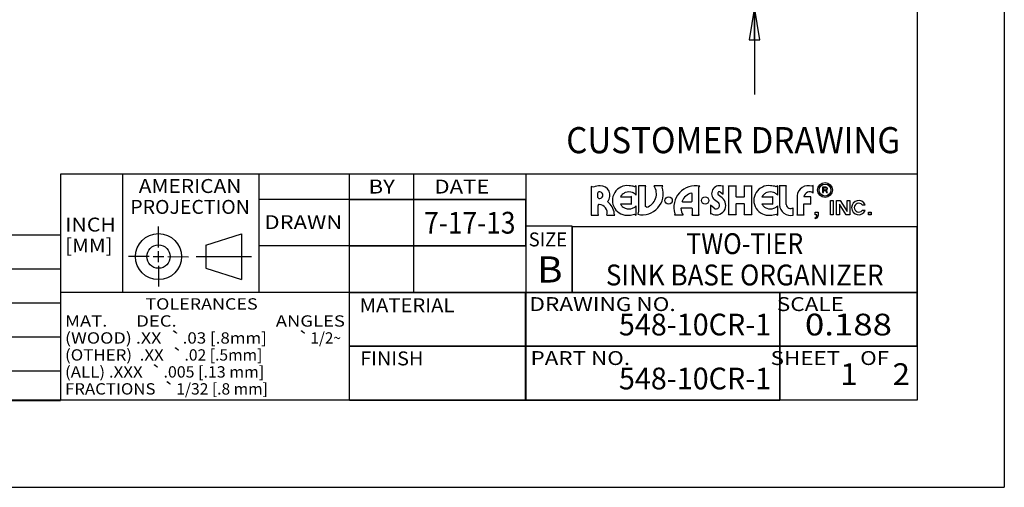
# Model space of a CAD drawing. Units: inches. Extents: x 0 to 17, y 0 to 11.
# Drawn here: x 11.3 to 17, y 0 to 2.7 of the extents above; entities that cross this region are included whole.
import ezdxf
from ezdxf.enums import TextEntityAlignment as Align

# ---------------------------------------------------------------- set-up
doc = ezdxf.new("R2010")
doc.units = ezdxf.units.IN
doc.header["$LTSCALE"] = 0.935
doc.header["$MEASUREMENT"] = 0
doc.linetypes.add('CENTER', pattern=[0.6, 0.375, -0.075, 0.075, -0.075])
doc.layers.get('0').update_dxf_attribs({"linetype": 'CONTINUOUS'})
doc.layers.add('DEFAULT_1', color=7, linetype='CENTER')
doc.styles.get("Standard").update_dxf_attribs({"font": 'bluprnt.ttf'})
doc.styles.add('TEXTSTYLE_1', font='gdt', dxfattribs={"width": 0.8})
doc.styles.add('TEXTSTYLE_10', font='bluprnt.ttf')
doc.styles.add('TEXTSTYLE_2', font='cgomg.ttf')
doc.styles.add('TEXTSTYLE_3', font='cgomg.ttf')
doc.styles.add('TEXTSTYLE_4', font='cgomg.ttf')
doc.styles.add('TEXTSTYLE_5', font='cgomg.ttf')
doc.styles.add('TEXTSTYLE_6', font='cgomg.ttf')
doc.styles.add('TEXTSTYLE_7', font='cgomg.ttf')
doc.styles.add('TEXTSTYLE_8', font='cgomg.ttf')
doc.styles.add('TEXTSTYLE_9', font='bluprnt.ttf')
doc.dimstyles.new('DIMSTYLE_1', dxfattribs={"dimtxt": 0.125, "dimasz": 0.1875, "dimexe": 0.125, "dimexo": 0.0625, "dimgap": 0.0625, "dimtad": 0, "dimtih": 1, "dimtoh": 1, "dimlfac": 5.333333, "dimzin": 4, "dimdsep": 46, "dimtxsty": 'Standard', "dimblk": 'CLOSED', "dimblk1": 'CLOSED', "dimblk2": 'CLOSED', "dimcen": 0.09, "dimazin": 1, "dimtfac": 1, "dimtofl": 0, "dimtmove": 0, "dimatfit": 3, "dimldrblk": 'CLOSED', "dimfxl": 0, "dimtolj": 1, "dimtzin": 4, "dimarcsym": 0})

# ---------------------------------------------------------------- blocks, each defined once
blk = doc.blocks.new('_CLOSED')
at = {"color": 0, "linetype": 'ByBlock'}
for p, q in [((0, 0), (-1, 0.167)), ((-1, 0.167), (-1, -0.167)), ((-1, -0.167), (0, 0)), ((-1, 0), (0, 0))]:
    blk.add_line(p, q, dxfattribs=at)
blk = doc.blocks.new('*D1')
at = {"color": 7, "linetype": 'Continuous'}
for p, q in [((15.5643, 3.3417), (15.5643, 3.8417)), ((14.1634, 3.3417), (15.6893, 3.3417)), ((14.4962, 2.7576), (15.6893, 2.7576)), ((15.5643, 2.7576), (15.5643, 2.2576))]:
    blk.add_line(p, q, dxfattribs=at)
at = {"color": 7, "linetype": 'Continuous', "xscale": 0.1875, "yscale": 0.1875, "zscale": 0.1875}
for p, rotation in [((15.5643, 3.3417), 270), ((15.5643, 2.7576), 90)]:
    blk.add_blockref('_CLOSED', p, dxfattribs=dict(at, rotation=rotation))
at = {"color": 7, "linetype": 'Continuous', "style": 'TEXTSTYLE_1'}
blk.add_text('`', height=0.125, dxfattribs=at).set_placement((15.6414, 3.0831), (15.7873, 3.0831), align=Align.FIT)
at = {"color": 7, "linetype": 'Continuous'}
for s, p, p2 in [('3.12', (14.9414, 3.0831), (15.3414, 3.0831)), ('.030', (15.7873, 3.0831), (16.1873, 3.0831)), ('[', (14.9414, 2.8956), (15.0414, 2.8956)), ('79,1', (15.0414, 2.8956), (15.4414, 2.8956)), (']', (15.4414, 2.8956), (15.5414, 2.8956))]:
    blk.add_text(s, height=0.125, dxfattribs=at).set_placement(p, p2, align=Align.FIT)

msp = doc.modelspace()

# ---------------------------------------------------------------- linework, layer by layer
at = {"color": 7, "linetype": 'Continuous'}
for p, q in [((17, 11), (17, 0)), ((16.5, 10.5), (16.5, 0.5)), ((16.5, 1.8), (11.5762, 1.8)), ((11.5762, 1.8), (11.5762, 0.5)), ((11.9334, 1.12), (11.9334, 1.8)), ((12.718, 1.12), (12.718, 1.8)), ((13.2365, 0.5), (13.2365, 1.8)), ((13.6054, 1.12), (13.6054, 1.8)), ((14.25, 1.8), (14.25, 0.5)), ((14.6382, 1.7252), (14.6254, 1.7278)), ((14.6254, 1.7278), (14.6254, 1.5641)), ((14.8849, 1.7325), (14.875, 1.7272)), ((14.8849, 1.6782), (14.8849, 1.7325)), ((14.9394, 1.7316), (14.8967, 1.7316)), ((14.8967, 1.7316), (14.8983, 1.726)), ((14.8983, 1.726), (14.8983, 1.5862)), ((14.9378, 1.726), (14.9394, 1.7316)), ((14.9378, 1.6134), (14.9378, 1.726)), ((15.0367, 1.7316), (14.9869, 1.7316)), ((15.0338, 1.7247), (15.0367, 1.7316)), ((15.2446, 1.7256), (15.2499, 1.7294)), ((15.2446, 1.5689), (15.2446, 1.7256)), ((15.3848, 1.7325), (15.3779, 1.73)), ((15.3848, 1.6832), (15.3848, 1.7325)), ((15.4157, 1.7325), (15.4584, 1.7325)), ((15.4174, 1.7279), (15.4157, 1.7325)), ((15.4174, 1.5692), (15.4174, 1.7279)), ((15.4584, 1.7325), (15.4567, 1.7279)), ((15.4567, 1.7279), (15.4567, 1.671)), ((15.5057, 1.7325), (15.5484, 1.7325)), ((15.5074, 1.7279), (15.5057, 1.7325)), ((15.5074, 1.671), (15.5074, 1.7279)), ((15.5484, 1.7325), (15.5467, 1.7279)), ((15.5467, 1.7279), (15.5467, 1.5692)), ((15.6979, 1.7325), (15.688, 1.7272)), ((15.6979, 1.6782), (15.6979, 1.7325)), ((15.7486, 1.732), (15.7058, 1.732)), ((15.7062, 1.732), (15.7075, 1.7285)), ((15.7075, 1.7285), (15.7075, 1.6218)), ((15.7469, 1.7274), (15.7486, 1.732)), ((15.7469, 1.6241), (15.7469, 1.7274)), ((15.902, 1.7331), (15.8938, 1.73)), ((15.902, 1.6903), (15.902, 1.7331)), ((15.9738, 1.7253), (15.9549, 1.7253)), ((15.9549, 1.7253), (15.9549, 1.6931)), ((15.9738, 1.72), (15.9602, 1.72)), ((15.9602, 1.72), (15.9602, 1.7095)), ((15.9602, 1.7095), (15.9738, 1.7095)), ((15.9602, 1.7043), (15.9714, 1.7043)), ((15.9602, 1.6931), (15.9602, 1.7043)), ((15.9714, 1.7043), (15.978, 1.6931)), ((15.9842, 1.6931), (15.9768, 1.7055)), ((14.25, 1.653), (12.718, 1.653)), ((13.2365, 1.387), (13.2365, 1.653)), ((13.2365, 1.653), (13.6055, 1.653)), ((13.6054, 1.387), (13.6054, 1.653)), ((13.6054, 1.653), (14.2504, 1.653)), ((13.6055, 1.387), (13.6055, 1.653)), ((14.2504, 1.387), (14.2504, 1.653)), ((14.6645, 1.6656), (14.6645, 1.6914)), ((14.8521, 1.6675), (14.7934, 1.6675)), ((14.8575, 1.6701), (14.8521, 1.6675)), ((14.8575, 1.626), (14.8575, 1.6701)), ((15.1475, 1.6438), (15.1507, 1.6401)), ((15.2012, 1.6401), (15.2052, 1.6438)), ((15.2052, 1.6872), (15.2017, 1.6901)), ((15.2052, 1.6438), (15.2052, 1.6872)), ((15.3345, 1.6526), (15.3564, 1.6356)), ((15.3779, 1.6633), (15.3559, 1.6803)), ((15.3691, 1.6954), (15.3848, 1.6832)), ((15.4567, 1.671), (15.4596, 1.6682)), ((15.4596, 1.6682), (15.5046, 1.6682)), ((15.5046, 1.6682), (15.5074, 1.671)), ((15.6651, 1.6675), (15.6064, 1.6675)), ((15.6705, 1.6701), (15.6651, 1.6675)), ((15.6705, 1.626), (15.6705, 1.6701)), ((15.8091, 1.6753), (15.8091, 1.5696)), ((15.8836, 1.6679), (15.8481, 1.6679)), ((15.8882, 1.6696), (15.8836, 1.6679)), ((15.8882, 1.6268), (15.8882, 1.6696)), ((15.9549, 1.6931), (15.9602, 1.6931)), ((15.978, 1.6931), (15.9842, 1.6931)), ((16.0008, 1.6475), (16.0163, 1.6475)), ((16.0008, 1.5658), (16.0008, 1.6475)), ((16.0163, 1.6475), (16.0163, 1.5658)), ((16.0363, 1.6475), (16.0562, 1.6475)), ((16.0363, 1.5658), (16.0363, 1.6475)), ((16.0562, 1.6475), (16.0972, 1.5843)), ((16.0972, 1.6475), (16.1127, 1.6475)), ((16.0972, 1.5843), (16.0972, 1.6475)), ((16.1127, 1.6475), (16.1127, 1.5658)), ((14.6654, 1.5731), (14.6654, 1.6198)), ((14.7934, 1.6286), (14.8521, 1.6286)), ((14.8521, 1.6286), (14.8575, 1.626)), ((14.8849, 1.5637), (14.8849, 1.6179)), ((14.8983, 1.5862), (14.8933, 1.569)), ((14.9433, 1.6089), (14.9378, 1.6134)), ((15.1406, 1.6023), (15.1446, 1.6061)), ((15.1446, 1.6061), (15.2012, 1.6061)), ((15.1507, 1.6401), (15.2012, 1.6401)), ((15.2012, 1.6061), (15.2052, 1.6023)), ((15.2052, 1.6023), (15.2052, 1.5687)), ((15.3319, 1.604), (15.3112, 1.6201)), ((15.3112, 1.6201), (15.3112, 1.5707)), ((15.4596, 1.6288), (15.4567, 1.626)), ((15.4567, 1.626), (15.4567, 1.5692)), ((15.5046, 1.6288), (15.4596, 1.6288)), ((15.5074, 1.626), (15.5046, 1.6288)), ((15.5074, 1.5692), (15.5074, 1.626)), ((15.6064, 1.6286), (15.6651, 1.6286)), ((15.6651, 1.6286), (15.6705, 1.626)), ((15.6979, 1.5637), (15.6979, 1.6179)), ((15.7862, 1.5636), (15.7862, 1.6061)), ((15.8485, 1.6285), (15.8836, 1.6285)), ((15.8485, 1.5696), (15.8485, 1.6285)), ((15.8836, 1.6285), (15.8882, 1.6268)), ((16.0917, 1.5658), (16.0518, 1.6265)), ((16.0518, 1.6265), (16.0518, 1.5658)), ((16.1827, 1.6232), (16.2008, 1.6232)), ((16.2008, 1.5902), (16.1827, 1.5902)), ((14.6254, 1.5641), (14.6676, 1.5641)), ((14.6676, 1.5641), (14.6654, 1.5731)), ((14.7163, 1.5642), (14.7609, 1.5642)), ((14.7609, 1.5642), (14.7582, 1.5719)), ((14.875, 1.5689), (14.8849, 1.5637)), ((15.107, 1.5718), (15.1046, 1.5652)), ((15.1046, 1.5652), (15.1534, 1.5652)), ((15.2052, 1.5687), (15.2036, 1.5642)), ((15.2036, 1.5642), (15.2463, 1.5642)), ((15.2463, 1.5642), (15.2446, 1.5689)), ((15.3112, 1.5707), (15.3161, 1.5725)), ((15.4157, 1.5645), (15.4174, 1.5692)), ((15.4584, 1.5645), (15.4157, 1.5645)), ((15.4567, 1.5692), (15.4584, 1.5645)), ((15.5057, 1.5645), (15.5074, 1.5692)), ((15.5484, 1.5645), (15.5057, 1.5645)), ((15.5467, 1.5692), (15.5484, 1.5645)), ((15.688, 1.5689), (15.6979, 1.5637)), ((15.8091, 1.5696), (15.8074, 1.5649)), ((15.8074, 1.5649), (15.8501, 1.5649)), ((15.8501, 1.5649), (15.8485, 1.5696)), ((15.9137, 1.5448), (15.913, 1.5486)), ((15.9134, 1.5803), (15.931, 1.5803)), ((15.9134, 1.5656), (15.9134, 1.5803)), ((15.9224, 1.5656), (15.9134, 1.5656)), ((15.931, 1.5803), (15.931, 1.5613)), ((16.0163, 1.5658), (16.0008, 1.5658)), ((16.0518, 1.5658), (16.0363, 1.5658)), ((16.1127, 1.5658), (16.0917, 1.5658)), ((16.219, 1.5803), (16.2355, 1.5803)), ((16.219, 1.5658), (16.219, 1.5803)), ((16.219, 1.5792), (16.2355, 1.5792)), ((16.219, 1.5672), (16.2355, 1.5672)), ((16.2355, 1.5658), (16.219, 1.5658)), ((16.2355, 1.5803), (16.2355, 1.5658)), ((12.1386, 1.3786), (12.1387, 1.4978)), ((14.5167, 1.5003), (14.25, 1.5003)), ((14.5167, 1.5003), (14.5167, 1.1203)), ((14.5167, 1.1203), (14.5167, 1.4993)), ((14.5167, 1.4993), (16.4997, 1.4993)), ((16.4997, 1.1203), (16.4997, 1.4993)), ((7.45, 1.4506), (11.575, 1.4506)), ((11.575, 1.4506), (11.575, 0.4993)), ((12.4116, 1.3911), (12.6159, 1.4567)), ((12.6159, 1.4567), (12.6159, 1.1943)), ((12.4116, 1.3911), (12.4116, 1.2584)), ((14.25, 1.387), (12.718, 1.387)), ((13.2365, 1.387), (13.6055, 1.387)), ((13.6054, 1.387), (14.2504, 1.387)), ((12.085, 1.3253), (11.9659, 1.3255)), ((12.1074, 1.3252), (12.1696, 1.3252)), ((12.1385, 1.2941), (12.1385, 1.3563)), ((12.1919, 1.3251), (12.311, 1.325)), ((7.45, 1.2553), (11.575, 1.2553)), ((12.1384, 1.2718), (12.1382, 1.1527)), ((12.4116, 1.2584), (12.6159, 1.1943)), ((14.5167, 1.12), (11.5762, 1.12)), ((13.2365, 0.81), (13.2365, 1.12)), ((13.2365, 1.12), (14.2485, 1.12)), ((14.2485, 0.81), (14.2485, 1.12)), ((14.25, 0.81), (14.25, 1.12)), ((14.25, 1.12), (15.71, 1.12)), ((14.5167, 1.1203), (16.4997, 1.1203)), ((15.7092, 0.81), (15.7092, 1.12)), ((15.7092, 1.12), (16.4992, 1.12)), ((15.7092, 1.12), (15.7092, 0.5)), ((15.71, 0.81), (15.71, 1.12)), ((16.4992, 0.81), (16.4992, 1.12)), ((7.45, 1.06), (11.575, 1.06)), ((7.45, 0.8646), (11.575, 0.8646)), ((13.2365, 0.81), (14.2485, 0.81)), ((13.2365, 0.5), (13.2365, 0.81)), ((13.2365, 0.81), (14.2485, 0.81)), ((16.5, 0.81), (13.2365, 0.81)), ((14.2485, 0.5), (14.2485, 0.81)), ((14.25, 0.81), (15.71, 0.81)), ((14.25, 0.5), (14.25, 0.81)), ((14.25, 0.81), (15.71, 0.81)), ((15.7092, 0.81), (16.4992, 0.81)), ((15.71, 0.5), (15.71, 0.81)), ((7.45, 0.6693), (11.575, 0.6693)), ((16.5, 0.5), (0.5, 0.5)), ((7.45, 0.4993), (11.575, 0.4993)), ((13.2365, 0.5), (14.2485, 0.5)), ((14.25, 0.5), (15.71, 0.5)), ((0, 0), (17, 0))]:
    msp.add_line(p, q, dxfattribs=at)
for centre, radius in [((15.9695, 1.7079), 0.0425), ((15.9695, 1.7079), 0.0343), ((15.0707, 1.6477), 0.021), ((15.2805, 1.6477), 0.021), ((12.1385, 1.3252), 0.1322), ((12.1385, 1.3252), 0.0671)]:
    msp.add_circle(centre, radius, dxfattribs=at)
for centre, radius, start, end in [((14.678, 1.6218), 0.1108, 90.3537, 111.063), ((14.6783, 1.6777), 0.0549, 318.6627, 91.012), ((14.8324, 1.6481), 0.0849, 82.6613, 277.3387), ((14.8376, 1.5953), 0.1371, 74.1743, 87.6421), ((14.9194, 1.6865), 0.1206, 257.399, 18.4416), ((14.9194, 1.6865), 0.0812, 287.1002, 33.7707), ((15.2232, 1.61), 0.1223, 77.399, 198.2063), ((15.3629, 1.6874), 0.0451, 70.6643, 232.1869), ((15.3625, 1.6878), 0.01, 48.9432, 228.9432), ((15.6454, 1.6481), 0.0849, 82.6613, 277.3387), ((15.6506, 1.5953), 0.1371, 74.1743, 87.6421), ((15.8737, 1.6682), 0.065, 72.0183, 173.7052), ((15.9741, 1.7152), 0.0101, 285.2284, 92.0469), ((15.973, 1.7148), 0.00531, 278.6135, 81.3865), ((14.6701, 1.6914), 0.00562, 105.2783, 180), ((14.6701, 1.6656), 0.00562, 180, 254.7217), ((14.6736, 1.6785), 0.019, 254.7217, 105.2783), ((14.6622, 1.564), 0.0964, 4.711, 53.4504), ((14.8376, 1.6461), 0.0492, 132.3219, 154.1631), ((14.8405, 1.643), 0.0534, 110.6662, 132.3219), ((14.8423, 1.6382), 0.0585, 69.3338, 110.6662), ((14.8441, 1.643), 0.0534, 47.6782, 69.3338), ((14.8393, 1.631), 0.0656, 45.9797, 51.6136), ((15.2232, 1.61), 0.0829, 105.05, 155.9096), ((15.3441, 1.6198), 0.055, 239.3617, 52.1869), ((15.6506, 1.6461), 0.0492, 132.3219, 154.1631), ((15.6535, 1.643), 0.0534, 110.6662, 132.3219), ((15.6553, 1.6382), 0.0585, 69.3338, 110.6662), ((15.6571, 1.643), 0.0534, 47.6782, 69.3338), ((15.6523, 1.631), 0.0656, 45.9797, 51.6136), ((15.8812, 1.6643), 0.0333, 51.2947, 173.7507), ((16.1634, 1.6067), 0.0409, 23.7955, 336.2045), ((14.6711, 1.6198), 0.00562, 86.0615, 180), ((14.668, 1.5759), 0.0497, 346.2912, 86.0615), ((14.8376, 1.65), 0.0492, 205.8369, 227.6781), ((14.8405, 1.6531), 0.0534, 227.6781, 249.3338), ((14.8423, 1.658), 0.0585, 249.3338, 290.6662), ((14.8441, 1.6531), 0.0534, 290.6662, 312.3218), ((14.8393, 1.6651), 0.0656, 308.3864, 314.0203), ((15.2232, 1.61), 0.0829, 185.3512, 212.7214), ((15.3441, 1.6198), 0.02, 232.1869, 52.1869), ((15.6506, 1.65), 0.0492, 205.8369, 227.6781), ((15.6535, 1.6531), 0.0534, 227.6781, 249.3338), ((15.6553, 1.658), 0.0585, 249.3338, 290.6662), ((15.6571, 1.6531), 0.0534, 290.6662, 312.3218), ((15.6523, 1.6651), 0.0656, 308.3864, 314.0203), ((15.7717, 1.6263), 0.0643, 183.9941, 283.078), ((15.7717, 1.6263), 0.0249, 185.136, 305.7601), ((16.1634, 1.6067), 0.0254, 40.5742, 319.4258), ((14.8376, 1.7008), 0.1371, 272.3579, 285.8257), ((15.6506, 1.7008), 0.1371, 272.3579, 285.8257), ((15.9101, 1.5612), 0.013, 282.9939, 19.4194), ((15.913, 1.563), 0.0182, 272.1284, 345.6975), ((15.9198, 1.5613), 0.0112, 345.6975, 360)]:
    msp.add_arc(centre, radius, start, end, dxfattribs=at)
at = {"layer": 'DEFAULT_1', "color": 7, "linetype": 'CENTER'}
msp.add_line((12.3555, 1.3252), (12.6726, 1.3252), dxfattribs=at)

# ---------------------------------------------------------------- texts
at = {"color": 7, "linetype": 'Continuous', "oblique": 10}
msp.add_text('CUSTOMER DRAWING', height=0.15, dxfattribs=at).set_placement((14.482, 1.9194), (16.402, 1.9194), align=Align.FIT)
at = {"color": 7, "linetype": 'Continuous'}
for s, height, style, p, p2 in [('AMERICAN', 0.08, 'TEXTSTYLE_3', (12.0251, 1.691), (12.6151, 1.691)), ('BY        DATE', 0.08, 'TEXTSTYLE_2', (13.3462, 1.6878), (14.0402, 1.6878)), ('PROJECTION', 0.08, 'TEXTSTYLE_3', (11.9766, 1.571), (12.6635, 1.571)), ('7-17-13', 0.125, 'TEXTSTYLE_9', (13.6654, 1.4575), (14.1904, 1.4575)), ('%%uINCH', 0.08, 'TEXTSTYLE_8', (11.6022, 1.4693), (11.8937, 1.4693)), ('DRAWN', 0.08, 'TEXTSTYLE_3', (12.7479, 1.4833), (13.1947, 1.4833)), ('[MM]', 0.08, 'TEXTSTYLE_8', (11.6022, 1.3493), (11.8747, 1.3493)), ('SIZE', 0.08, 'TEXTSTYLE_3', (14.2663, 1.384), (14.4869, 1.384)), ('TWO-TIER', 0.12, 'TEXTSTYLE_10', (15.1722, 1.3398), (15.8442, 1.3398)), (' B', 0.15, 'TEXTSTYLE_3', (14.2663, 1.1765), (14.4608, 1.1765)), ('SINK BASE ORGANIZER', 0.12, 'TEXTSTYLE_10', (14.7102, 1.1598), (16.3062, 1.1598)), ('MATERIAL', 0.08, 'TEXTSTYLE_5', (13.2948, 1.0057), (13.8395, 1.0057)), (' DRAWING NO.                    SCALE', 0.08, 'TEXTSTYLE_4', (14.2418, 1.0125), (16.0781, 1.0125)), ('MAT.       DEC.                        ANGLES', 0.065, 'TEXTSTYLE_8', (11.6012, 0.923), (13.2099, 0.923)), ('548-10CR-1', 0.125, 'TEXTSTYLE_10', (14.785, 0.8725), (15.66, 0.8725)), ('(WOOD) .XX  ', 0.065, 'TEXTSTYLE_8', (11.6012, 0.8255), (12.2016, 0.8255)), ('`', 0.065, 'TEXTSTYLE_1', (12.2016, 0.8255), (12.2775, 0.8255)), ('.03 [.8mm]        ', 0.065, 'TEXTSTYLE_8', (12.2775, 0.8255), (12.9364, 0.8255)), ('`', 0.065, 'TEXTSTYLE_1', (12.9364, 0.8255), (13.0122, 0.8255)), ('1/2', 0.065, 'TEXTSTYLE_8', (13.0122, 0.8255), (13.1437, 0.8255)), ('~', 0.065, 'TEXTSTYLE_1', (13.1437, 0.8255), (13.1871, 0.8255)), ('(OTHER)  .XX  ', 0.065, 'TEXTSTYLE_8', (11.6012, 0.728), (12.2123, 0.728)), ('`', 0.065, 'TEXTSTYLE_1', (12.2123, 0.728), (12.2881, 0.728)), ('.02 [.5mm]', 0.065, 'TEXTSTYLE_8', (12.2881, 0.728), (12.7358, 0.728)), ('FINISH', 0.08, 'TEXTSTYLE_6', (13.298, 0.7004), (13.6611, 0.7004)), (' PART NO.                            SHEET    OF', 0.08, 'TEXTSTYLE_7', (14.2481, 0.7025), (16.3381, 0.7025)), ('(ALL) .XXX  ', 0.065, 'TEXTSTYLE_8', (11.6012, 0.6305), (12.0914, 0.6305)), ('`', 0.065, 'TEXTSTYLE_1', (12.0914, 0.6305), (12.1673, 0.6305)), ('.005 [.13 mm]', 0.065, 'TEXTSTYLE_8', (12.1673, 0.6305), (12.7464, 0.6305)), ('548-10CR-1', 0.125, 'TEXTSTYLE_10', (14.785, 0.5625), (15.66, 0.5625)), ('FRACTIONS  ', 0.065, 'TEXTSTYLE_8', (11.6012, 0.533), (12.1648, 0.533)), ('`', 0.065, 'TEXTSTYLE_1', (12.1648, 0.533), (12.2407, 0.533)), ('1/32 [.8 mm]', 0.065, 'TEXTSTYLE_8', (12.2407, 0.533), (12.7673, 0.533))]:
    msp.add_text(s, height=height, dxfattribs=dict(at, style=style)).set_placement(p, p2, align=Align.FIT)
at = {"color": 7, "linetype": 'Continuous', "style": 'TEXTSTYLE_8', "oblique": 15}
msp.add_text('                    TOLERANCES', height=0.065, dxfattribs=at).set_placement((11.6012, 1.021), (12.7087, 1.021), align=Align.FIT)
at = {"color": 7, "linetype": 'Continuous'}
for s, p, p2 in [('0.188', (15.8542, 0.8725), (16.3542, 0.8725)), ('1', (16.0576, 0.5876), (16.1576, 0.5876)), ('2', (16.3576, 0.5876), (16.4576, 0.5876))]:
    msp.add_text(s, height=0.125, dxfattribs=at).set_placement(p, p2, align=Align.FIT)

# ---------------------------------------------------------------- dimensions: what is measured, and where the dimension line sits
dim = msp.add_linear_dim(base=(15.5643, 2.7576), p1=(14.1009, 3.3417), p2=(14.4337, 2.7576), angle=270, text='<> %%p.030\\P[]', dimstyle='DIMSTYLE_1', dxfattribs=at)
dim.commit()
dim.dimension.update_dxf_attribs({"geometry": '*D1', "text_midpoint": (15.5643, 3.0518), "dimtype": 160})

doc.saveas('drawing.dxf')
